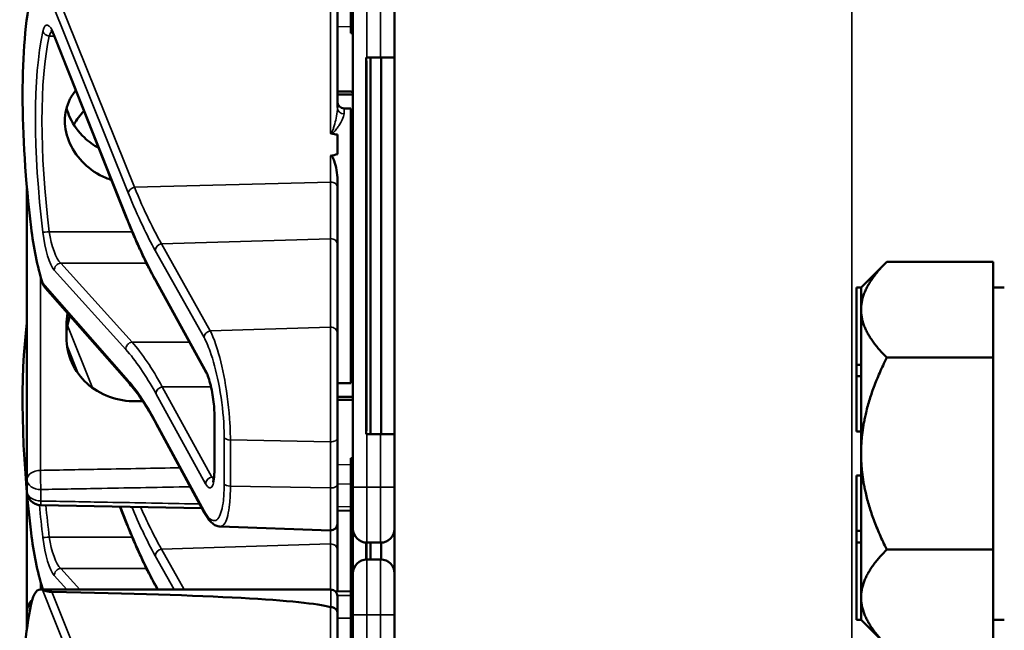
# Model space of a CAD drawing. Units: inches. Extents: x 1 to 168, y 1 to 130.
# Drawn here: x 75 to 78, y 64 to 65 of the extents above; entities that cross this region are included whole.
import ezdxf

# ---------------------------------------------------------------- set-up
doc = ezdxf.new("R2010")
doc.units = ezdxf.units.IN
doc.header["$LTSCALE"] = 7.692308
doc.header["$MEASUREMENT"] = 0
doc.layers.add('Visible (ANSI)', color=7, linetype='Continuous', lineweight=50)
doc.layers.add('Visible Narrow (ANSI)', color=7, linetype='Continuous', lineweight=35)

msp = doc.modelspace()

# ---------------------------------------------------------------- linework, layer by layer
at = {"layer": 'Visible (ANSI)'}
for p, q in [((76.1076, 65.0117), (76.1076, 64.8867)), ((76.0776, 64.716), (76.0776, 64.9549)), ((76.1126, 64.9492), (76.1126, 63.8592)), ((76.2064, 64.8292), (76.2064, 64.9492)), ((75.6024, 64.4667), (75.4398, 64.8767)), ((76.1126, 64.8867), (76.1076, 64.8867)), ((76.1076, 64.8867), (76.1076, 64.8866)), ((76.1126, 64.8866), (76.1076, 64.8866)), ((76.1076, 64.8866), (76.1076, 64.8865)), ((76.1126, 64.8865), (76.1076, 64.8865)), ((76.1076, 64.8865), (76.1076, 64.8864)), ((76.1126, 64.8864), (76.1076, 64.8864)), ((76.1076, 64.8864), (76.1076, 64.8835)), ((76.1126, 64.8835), (76.1076, 64.8835)), ((76.1439, 64.8292), (76.1424, 64.8292)), ((76.1424, 63.9792), (76.1424, 64.8292)), ((76.1429, 63.9942), (76.1429, 64.8142)), ((76.1439, 64.8292), (76.1751, 64.8292)), ((76.1524, 63.9792), (76.1524, 64.8292)), ((76.2064, 64.8292), (76.1751, 64.8292)), ((76.1766, 63.9792), (76.1766, 64.8292)), ((76.2064, 64.8292), (76.2064, 63.9792)), ((76.0926, 64.7142), (76.1076, 64.7142)), ((76.1076, 64.7142), (76.1076, 64.0942)), ((76.0776, 64.6549), (76.0776, 64.6105)), ((76.1126, 64.6136), (76.1076, 64.6136)), ((76.1126, 64.611), (76.1076, 64.611)), ((76.1126, 64.5962), (76.1076, 64.5962)), ((76.0776, 64.5367), (76.0776, 64.5527)), ((76.1126, 64.561), (76.1076, 64.561)), ((76.1102, 64.5462), (76.1076, 64.5462)), ((75.3776, 64.5337), (75.3776, 63.8761)), ((76.0776, 64.4071), (76.0776, 64.5367)), ((76.0776, 64.2073), (76.0776, 64.4071)), ((77.2584, 64.3102), (77.3164, 64.3681)), ((77.3164, 64.3681), (77.5564, 64.3681)), ((77.5564, 64.3681), (77.5564, 64.2619)), ((75.6697, 64.3216), (75.6696, 64.3217)), ((75.7817, 64.1183), (75.6697, 64.3216)), ((75.6092, 64.0922), (75.4194, 64.3086)), ((77.2484, 64.3102), (77.2484, 64.1356)), ((77.2584, 64.3102), (77.2484, 64.3102)), ((77.2584, 64.3099), (77.2584, 64.3102)), ((77.2584, 64.2619), (77.2584, 64.3099)), ((77.5564, 64.3102), (77.5814, 64.3102)), ((77.2584, 64.2579), (77.2584, 64.2619)), ((77.2584, 64.1356), (77.2584, 64.2579)), ((77.5564, 64.2579), (77.5564, 64.2619)), ((77.5564, 64.2579), (77.5564, 64.1516)), ((75.4666, 64.2247), (75.4666, 64.1976)), ((76.0776, 64.2073), (76.0776, 63.9693)), ((76.1126, 64.1977), (76.1076, 64.1977)), ((76.1126, 64.1976), (76.1076, 64.1976)), ((76.1126, 64.1975), (76.1076, 64.1975)), ((76.1126, 64.1974), (76.1076, 64.1974)), ((76.1126, 64.1945), (76.1076, 64.1945)), ((77.5564, 64.1516), (77.3164, 64.1516)), ((77.5564, 63.9352), (77.5564, 64.1516)), ((77.2484, 64.1356), (77.2484, 64.1097)), ((77.2584, 64.1356), (77.2484, 64.1356)), ((77.2584, 64.1227), (77.2584, 64.1356)), ((77.2584, 64.1097), (77.2584, 64.1227)), ((77.2484, 64.1097), (77.2484, 63.9847)), ((77.2584, 64.1097), (77.2484, 64.1097)), ((77.2584, 64.1095), (77.2584, 64.1097)), ((77.2584, 63.9352), (77.2584, 64.1095)), ((76.0776, 64.0942), (76.1076, 64.0942)), ((75.8002, 63.8972), (75.8002, 64.0232)), ((75.7782, 63.8008), (75.6681, 64.004)), ((76.0776, 63.8651), (76.0776, 63.9693)), ((76.1424, 63.9792), (76.1439, 63.9792)), ((76.1751, 63.9792), (76.1439, 63.9792)), ((76.1751, 63.9792), (76.2064, 63.9792)), ((76.2064, 63.8592), (76.2064, 63.9792)), ((77.2584, 63.9847), (77.2484, 63.9847)), ((76.1126, 63.9246), (76.1076, 63.9246)), ((76.1076, 63.9246), (76.1076, 63.922)), ((76.1126, 63.922), (76.1076, 63.922)), ((76.1076, 63.922), (76.1076, 63.9072)), ((77.2584, 63.7608), (77.2584, 63.9352)), ((77.5564, 63.7187), (77.5564, 63.9352)), ((76.1076, 63.9072), (76.1076, 63.872)), ((76.1126, 63.9072), (76.1076, 63.9072)), ((75.3776, 63.8761), (75.3776, 63.8502)), ((77.2484, 63.8856), (77.2484, 63.7606)), ((77.2584, 63.8856), (77.2484, 63.8856)), ((76.0776, 63.8651), (76.0776, 63.7769)), ((76.1126, 63.872), (76.1076, 63.872)), ((76.1076, 63.872), (76.1076, 63.8572)), ((76.1126, 63.8572), (76.1076, 63.8572)), ((76.1076, 63.8572), (76.1076, 63.797)), ((76.1126, 63.7654), (76.1126, 63.8592)), ((76.2064, 63.8592), (76.2064, 63.7654)), ((75.3776, 63.8447), (75.3776, 63.5802)), ((75.772, 63.8122), (75.4083, 63.8189)), ((75.6024, 63.7777), (75.5873, 63.8156)), ((76.1076, 63.806), (76.0776, 63.8065)), ((76.1126, 63.797), (76.1076, 63.797)), ((76.1076, 63.797), (76.1076, 63.7944)), ((76.1126, 63.7944), (76.1076, 63.7944)), ((76.1076, 63.7944), (76.1076, 63.6358)), ((75.8132, 63.7706), (76.0621, 63.7619)), ((76.0776, 63.7181), (76.0776, 63.7769)), ((76.1126, 63.7654), (76.1126, 63.6649)), ((76.2064, 63.7654), (76.2064, 63.6649)), ((77.2484, 63.7606), (77.2484, 63.7347)), ((77.2584, 63.7606), (77.2484, 63.7606)), ((77.2584, 63.7606), (77.2584, 63.7608)), ((77.2584, 63.7477), (77.2584, 63.7606)), ((77.2584, 63.7347), (77.2584, 63.7477)), ((76.1424, 63.6961), (76.1424, 63.7342)), ((76.1429, 63.6961), (76.1429, 63.7342)), ((76.1439, 63.7342), (76.1751, 63.7342)), ((76.1524, 63.6962), (76.1524, 63.7342)), ((76.1766, 63.6961), (76.1766, 63.7342)), ((77.2584, 63.7347), (77.2484, 63.7347)), ((77.2484, 63.7347), (77.2484, 63.5602)), ((77.2584, 63.6104), (77.2584, 63.7347)), ((76.0776, 63.6238), (76.0776, 63.7181)), ((77.3164, 63.7187), (77.5564, 63.7187)), ((77.5564, 63.7187), (77.5564, 63.6104)), ((76.1751, 63.6962), (76.1439, 63.6962)), ((76.1126, 63.5712), (76.1126, 63.6649)), ((76.2064, 63.6649), (76.2064, 63.5712)), ((75.6697, 63.6326), (75.6696, 63.6327)), ((75.672, 63.6284), (75.6697, 63.6326)), ((76.1076, 63.6358), (76.1076, 63.6337)), ((76.1126, 63.6358), (76.1076, 63.6358)), ((76.1126, 63.6337), (76.1076, 63.6337)), ((76.1076, 63.6337), (76.1076, 63.5087)), ((75.4078, 63.6284), (76.0626, 63.6284)), ((76.1076, 63.6244), (76.0735, 63.6237)), ((76.0776, 63.6134), (76.0776, 63.5769)), ((77.2584, 63.5605), (77.2584, 63.6104)), ((77.5564, 63.6104), (77.5564, 63.5021)), ((75.3776, 63.5802), (75.3776, 63.5542)), ((76.0776, 63.338), (76.0776, 63.5769)), ((76.1126, 63.5712), (76.1126, 62.4812)), ((76.2064, 63.4512), (76.2064, 63.5712)), ((75.3776, 63.5542), (75.3776, 63.541)), ((77.2584, 63.5602), (77.2484, 63.5602)), ((77.2584, 63.5602), (77.2584, 63.5605)), ((77.2584, 63.5602), (77.3164, 63.5021)), ((77.5564, 63.5602), (77.5814, 63.5602))]:
    msp.add_line(p, q, dxfattribs=at)
for centre, radius, start, end in [((76.0926, 64.7292), 0.015, 180, 270), ((76.0816, 64.5592), 0.0314, 326.005, 351.3122), ((76.0816, 64.2492), 0.0314, 8.6878, 33.995), ((75.4089, 63.8502), 0.0313, 180, 268.9384), ((76.0626, 63.7769), 0.015, 268, 0), ((76.1439, 63.7654), 0.0312, 180, 270), ((76.1751, 63.7654), 0.0312, 270, 0), ((76.1439, 63.6649), 0.0312, 90, 180), ((76.1751, 63.6649), 0.0312, 0, 90), ((76.0626, 63.6134), 0.015, 0, 90), ((75.4089, 63.5802), 0.0312, 129.2916, 180)]:
    msp.add_arc(centre, radius, start, end, dxfattribs=at)
for centre, major_axis, ratio, start_param, end_param in [((75.5551, 64.4042), (0.0981, -0.6876), 0.23237, 3.704062, 4.61959), ((76.1424, 64.8142), (0, 0.015), 0.034921, 4.712389, 6.283185), ((67.251, 64.4042), (-8.8772, -0.23), 0.023414, 3.247854, 3.261174), ((67.251, 64.4042), (-8.8772, -0.23), 0.023414, 3.018814, 3.034118), ((75.4334, 64.4339), (-0.0271, 0.1899), 0.23237, 1.477997, 2.175497), ((75.5551, 63.7152), (0.0981, -0.6876), 0.23237, 3.833748, 4.61959), ((76.1424, 63.9942), (0, 0.015), 0.034921, 3.141593, 4.712389), ((75.4334, 63.7449), (-0.0271, 0.1899), 0.23237, 1.477997, 2.175497), ((75.4334, 63.4384), (-0.0271, 0.1899), 0.23237, 6.148155, 6.845655), ((70.6367, 63.4384), (5.4409, 0.141), 0.023414, 0.074951, 0.490906), ((75.5551, 63.0262), (0.0981, -0.6876), 0.23237, 3.704062, 4.61959)]:
    msp.add_ellipse(centre, major_axis=major_axis, ratio=ratio, start_param=start_param, end_param=end_param, dxfattribs=at)
for points, knots in [([(75.4398, 64.8767), (75.4388, 64.8792), (75.4378, 64.8814), (75.4359, 64.8852), (75.435, 64.8868), (75.4335, 64.8892), (75.4328, 64.8901), (75.4323, 64.8906), (75.4323, 64.8907), (75.4323, 64.8907)], [-1.7888589, -1.7888589, -1.7888589, -1.7888589, -1.6417608, -1.6417608, -1.4946627, -1.4946627, -1.3475645, -1.3475645, -1.2837104, -1.2837104, -1.2837104, -1.2837104]), ([(75.5682, 64.5527), (75.564, 64.554), (75.5598, 64.5556), (75.5372, 64.5649), (75.5203, 64.5762), (75.4938, 64.6018), (75.4823, 64.6177), (75.4669, 64.6516), (75.4631, 64.6697), (75.4631, 64.7026), (75.4669, 64.7195), (75.4783, 64.7419), (75.4828, 64.7487), (75.488, 64.755)], [0.1119471, 0.1119471, 0.1119471, 0.1119471, 0.1442651, 0.1442651, 0.2885302, 0.2885302, 0.4327704, 0.4327704, 0.5770105, 0.5770105, 0.7212507, 0.7212507, 0.7902848, 0.7902848, 0.7902848, 0.7902848]), ([(75.467, 64.7148), (75.4689, 64.7076), (75.4714, 64.7004), (75.4823, 64.6765), (75.4938, 64.6608), (75.5164, 64.6394), (75.5275, 64.6312), (75.5397, 64.6246)], [1.8118853, 1.8118853, 1.8118853, 1.8118853, 1.8722104, 1.8722104, 2.0162213, 2.0162213, 2.117631, 2.117631, 2.117631, 2.117631]), ([(76.0621, 64.6583), (76.0621, 64.6583), (76.0621, 64.6583), (76.0623, 64.6581), (76.0625, 64.658), (76.0629, 64.6577), (76.0631, 64.6576), (76.0636, 64.6574), (76.0639, 64.6574), (76.0642, 64.6573)], [-0.000044042, -0.000044042, -0.000044042, -0.000044042, 0, 0, 0.002429277, 0.002429277, 0.004561471, 0.004561471, 0.006961386, 0.006961386, 0.006961386, 0.006961386]), ([(76.0621, 64.607), (76.0623, 64.607), (76.0624, 64.607), (76.0626, 64.607), (76.0629, 64.607), (76.0632, 64.607), (76.0637, 64.6068), (76.064, 64.6067), (76.0647, 64.6062), (76.0651, 64.6058), (76.0678, 64.6027), (76.0692, 64.5989), (76.0748, 64.5832), (76.0776, 64.567), (76.0776, 64.5527)], [0.5495959, 0.5495959, 0.5495959, 0.5495959, 0.5509791, 0.5509791, 0.5509791, 0.5532545, 0.5532545, 0.5555298, 0.5555298, 0.5600805, 0.5600805, 0.5929007, 0.5929007, 0.7175498, 0.7175498, 0.7175498, 0.7175498]), ([(75.6696, 64.3217), (75.665, 64.3299), (75.6605, 64.3384), (75.6515, 64.3559), (75.6469, 64.365), (75.6379, 64.3838), (75.6334, 64.3935), (75.6245, 64.4134), (75.62, 64.4237), (75.6112, 64.4448), (75.6068, 64.4556), (75.6024, 64.4667)], [-1.5754672, -1.5754672, -1.5754672, -1.5754672, -1.5309205, -1.5309205, -1.4863738, -1.4863738, -1.4418271, -1.4418271, -1.3972804, -1.3972804, -1.3527337, -1.3527337, -1.3527337, -1.3527337]), ([(75.4692, 64.2518), (75.4675, 64.2427), (75.4666, 64.2336), (75.4666, 64.2247), (75.4666, 64.2247), (75.4666, 64.2247)], [1.72578818, 1.72578818, 1.72578818, 1.72578818, 1.79507753, 1.79507753, 1.79527337, 1.79527337, 1.79527337, 1.79527337]), ([(75.4666, 64.1976), (75.4666, 64.1976), (75.4666, 64.1976), (75.4666, 64.1785), (75.4706, 64.1586), (75.4867, 64.1225), (75.4988, 64.1063), (75.5266, 64.0811), (75.5442, 64.0703), (75.5825, 64.0563), (75.6031, 64.0529), (75.6226, 64.0531)], [1.7936569, 1.7936569, 1.7936569, 1.7936569, 1.7938527, 1.7938527, 1.9444861, 1.9444861, 2.0951195, 2.0951195, 2.2458025, 2.2458025, 2.3941094, 2.3941094, 2.3941094, 2.3941094]), ([(75.8002, 64.0232), (75.8002, 64.0289), (75.8, 64.0352), (75.7989, 64.0486), (75.7981, 64.0556), (75.796, 64.0698), (75.7947, 64.077), (75.7917, 64.0904), (75.79, 64.0967), (75.7865, 64.1075), (75.7847, 64.112), (75.7826, 64.1165), (75.7821, 64.1174), (75.7817, 64.1183)], [0, 0, 0, 0, 0.283534, 0.283534, 0.578135, 0.578135, 0.879932, 0.879932, 1.184742, 1.184742, 1.481234, 1.481234, 1.570796, 1.570796, 1.570796, 1.570796]), ([(75.6681, 64.004), (75.6641, 64.0114), (75.6601, 64.0185), (75.6521, 64.0321), (75.6482, 64.0386), (75.6402, 64.051), (75.6363, 64.0569), (75.6285, 64.0681), (75.6246, 64.0733), (75.6169, 64.0832), (75.613, 64.0879), (75.6092, 64.0922)], [-1.5803128, -1.5803128, -1.5803128, -1.5803128, -1.5366571, -1.5366571, -1.4930014, -1.4930014, -1.4493458, -1.4493458, -1.4056901, -1.4056901, -1.3620344, -1.3620344, -1.3620344, -1.3620344]), ([(75.797, 63.8706), (75.797, 63.8706), (75.7971, 63.8707), (75.7974, 63.8715), (75.7978, 63.8725), (75.7986, 63.876), (75.7991, 63.8786), (75.7998, 63.8848), (75.8001, 63.8885), (75.8002, 63.894), (75.8002, 63.8956), (75.8002, 63.8972)], [-0.735885, -0.735885, -0.735885, -0.735885, -0.6666041, -0.6666041, -0.5022742, -0.5022742, -0.2916006, -0.2916006, -0.0809269, -0.0809269, 0, 0, 0, 0]), ([(75.8132, 63.7706), (75.8097, 63.7707), (75.8064, 63.7716), (75.8005, 63.7742), (75.798, 63.7759), (75.7933, 63.7797), (75.7912, 63.7819), (75.7872, 63.7865), (75.7854, 63.7891), (75.7817, 63.7946), (75.7799, 63.7976), (75.7782, 63.8008)], [1.0616585, 1.0616585, 1.0616585, 1.0616585, 1.1653894, 1.1653894, 1.2691202, 1.2691202, 1.3728511, 1.3728511, 1.4765819, 1.4765819, 1.5803128, 1.5803128, 1.5803128, 1.5803128]), ([(75.6696, 63.6327), (75.665, 63.6409), (75.6605, 63.6494), (75.6515, 63.6669), (75.6469, 63.676), (75.6379, 63.6948), (75.6334, 63.7045), (75.6245, 63.7244), (75.62, 63.7347), (75.6112, 63.7558), (75.6068, 63.7666), (75.6024, 63.7777)], [-1.5754672, -1.5754672, -1.5754672, -1.5754672, -1.5309205, -1.5309205, -1.4863738, -1.4863738, -1.4418271, -1.4418271, -1.3972804, -1.3972804, -1.3527337, -1.3527337, -1.3527337, -1.3527337]), ([(75.4335, 63.6228), (75.4327, 63.6228), (75.4319, 63.6228), (75.4301, 63.623), (75.4291, 63.6231), (75.4256, 63.6236), (75.4229, 63.6243), (75.4172, 63.6257), (75.414, 63.6268), (75.4125, 63.6274)], [0.16237387, 0.16237387, 0.16237387, 0.16237387, 0.16846071, 0.16846071, 0.1759696, 0.1759696, 0.20043322, 0.20043322, 0.24827021, 0.24827021, 0.24827021, 0.24827021]), ([(76.0776, 63.5769), (76.0776, 63.577), (76.0776, 63.577), (76.0776, 63.5786), (76.0772, 63.5801), (76.0757, 63.5828), (76.0745, 63.5841), (76.0718, 63.5862), (76.0701, 63.587), (76.0665, 63.5881), (76.0646, 63.5884), (76.0626, 63.5884)], [-0.06005679, -0.06005679, -0.06005679, -0.06005679, -0.05969637, -0.05969637, -0.04464303, -0.04464303, -0.02975295, -0.02975295, -0.01487377, -0.01487377, 0, 0, 0, 0])]:
    msp.add_open_spline(points, degree=3, knots=knots, dxfattribs=at)
for points, weights in [([(76.1126, 64.7518), (76.0951, 64.752), (76.0776, 64.7521)], [2.19231371403, 2.19119752139, 2.1900809831]), ([(76.0776, 64.7452), (76.0951, 64.7454), (76.1126, 64.7455)], [2.1900809831, 2.19119752139, 2.19231371403]), ([(77.2584, 64.2619), (77.2594, 64.3112), (77.3164, 64.3681)], [1.44983996631, 1.44777834385, 1.34578561867]), ([(77.3164, 64.1516), (77.2594, 64.2086), (77.2584, 64.2579)], [1.34576446124, 1.44777813007, 1.44983996635]), ([(77.2584, 63.9352), (77.2584, 64.0356), (77.3164, 64.1516)], [1.44982677127, 1.44982677123, 1.34575504671]), ([(75.6226, 64.0531), (75.6307, 64.0531), (75.6387, 64.0532)], [2.16146392191, 2.16196419952, 2.16246440829]), ([(76.1126, 64.0628), (76.0951, 64.063), (76.0776, 64.0631)], [2.19231371403, 2.19119752139, 2.1900809831]), ([(76.0776, 64.0562), (76.0951, 64.0564), (76.1126, 64.0565)], [2.1900809831, 2.19119752139, 2.19231371403]), ([(77.3164, 63.7187), (77.2584, 63.8347), (77.2584, 63.9352)], [1.34573389248, 1.44982677121, 1.44982677125]), ([(77.2584, 63.6104), (77.2584, 63.6606), (77.3164, 63.7187)], [1.44982677129, 1.44982677125, 1.3457338925]), ([(77.3164, 63.5021), (77.2584, 63.5602), (77.2584, 63.6104)], [1.34573389246, 1.4498267712, 1.44982677123])]:
    msp.add_rational_spline(points, weights, degree=2, dxfattribs=at)
for points in [[(75.5064, 64.7086), (75.4975, 64.6994), (75.4896, 64.6888), (75.4833, 64.6772)], [(75.4125, 64.3207), (75.4138, 64.3165), (75.4162, 64.3121), (75.4194, 64.3086)], [(75.4666, 64.1982), (75.4666, 64.2137), (75.4692, 64.2301), (75.4744, 64.2458)], [(75.4125, 63.6317), (75.4128, 63.6306), (75.4132, 63.6295), (75.4137, 63.6284)], [(76.0626, 63.5884), (76.0624, 63.5884), (76.0623, 63.5885), (76.0621, 63.5885)]]:
    msp.add_open_spline(points, degree=3, dxfattribs=at)
at = {"layer": 'Visible Narrow (ANSI)'}
for p, q in [((77.2376, 68.3727), (77.2376, 53.7477)), ((75.4125, 65.0054), (75.606, 64.5233)), ((75.62, 64.5363), (75.4335, 65.0008)), ((76.0621, 64.9665), (76.0621, 64.6583)), ((76.1439, 64.8292), (76.1439, 64.9492)), ((76.1751, 64.9492), (76.1751, 64.8292)), ((76.0776, 64.8987), (76.1076, 64.8981)), ((75.4279, 64.8773), (75.4395, 64.8773)), ((75.6018, 64.4702), (75.4392, 64.8803)), ((76.1126, 64.8835), (76.1076, 64.8835)), ((76.1424, 64.8142), (76.1429, 64.8142)), ((76.0926, 64.7142), (76.0926, 64.7016)), ((76.0621, 64.607), (76.0621, 64.5478)), ((75.62, 64.5363), (76.0621, 64.5478)), ((76.0621, 64.5478), (76.0621, 64.4201)), ((75.6149, 64.4358), (75.4279, 64.4358)), ((75.6808, 64.4086), (76.0621, 64.4201)), ((75.7909, 64.2121), (75.6808, 64.4086)), ((76.0621, 64.4201), (76.0621, 64.2203)), ((75.6668, 64.3936), (75.7769, 64.1971)), ((75.6148, 64.1864), (75.4537, 64.365)), ((75.4537, 64.365), (75.647, 64.365)), ((75.4392, 64.3487), (75.6004, 64.1701)), ((75.4081, 63.8973), (75.4081, 64.3358)), ((75.606, 64.1001), (75.4125, 64.3207)), ((75.7803, 64.1236), (75.6683, 64.3269)), ((75.5252, 64.0836), (75.4689, 64.2238)), ((76.0621, 64.2203), (75.7909, 64.2121)), ((76.0621, 63.9619), (76.0621, 64.2203)), ((75.6148, 64.1864), (75.7441, 64.1864)), ((76.1126, 64.1945), (76.1076, 64.1945)), ((75.4679, 64.1783), (75.4931, 64.1155)), ((75.7928, 64.0855), (75.6827, 64.0855)), ((75.7948, 63.8822), (75.6828, 64.0855)), ((75.6828, 64.0855), (75.7928, 64.0855)), ((75.6683, 64.0705), (75.7803, 63.8672)), ((75.7769, 63.806), (75.6668, 64.0092)), ((75.8008, 63.8953), (75.8008, 64.0213)), ((76.1429, 63.9942), (76.1424, 63.9942)), ((75.8223, 63.9713), (75.8223, 63.867)), ((75.8363, 63.8615), (75.8363, 63.9658)), ((75.8363, 63.9658), (76.0621, 63.9619)), ((76.1439, 63.8592), (76.1439, 63.9792)), ((76.1751, 63.9792), (76.1751, 63.8592)), ((76.0621, 63.9619), (76.0621, 63.8576)), ((76.1076, 63.9102), (76.0776, 63.9097)), ((75.7995, 63.8822), (75.7948, 63.8822)), ((75.4089, 63.8281), (75.4089, 63.854)), ((76.0621, 63.8576), (75.8363, 63.8615)), ((76.0621, 63.7619), (76.0621, 63.8576)), ((76.0776, 63.8664), (76.1076, 63.8669)), ((76.1439, 63.8592), (76.1126, 63.8592)), ((76.1439, 63.8592), (76.1439, 63.7342)), ((76.1751, 63.8592), (76.1439, 63.8592)), ((76.1751, 63.8592), (76.2064, 63.8592)), ((76.1751, 63.7342), (76.1751, 63.8592)), ((75.6018, 63.7812), (75.5882, 63.8156)), ((76.1076, 63.8151), (76.0776, 63.8157)), ((75.6149, 63.7468), (75.4279, 63.7468)), ((76.0621, 63.7619), (76.0621, 63.7311)), ((75.6808, 63.7196), (76.0621, 63.7311)), ((75.7318, 63.6284), (75.6808, 63.7196)), ((76.0621, 63.7311), (76.0621, 63.6284)), ((75.6668, 63.7046), (75.7095, 63.6284)), ((75.4966, 63.6284), (75.4537, 63.676)), ((75.4537, 63.676), (75.647, 63.676)), ((76.1439, 63.6962), (76.1439, 63.5712)), ((76.1751, 63.5712), (76.1751, 63.6962)), ((75.4392, 63.6597), (75.4675, 63.6284)), ((75.4081, 63.6284), (75.4081, 63.6468)), ((75.4154, 63.6284), (75.4125, 63.6317)), ((75.6735, 63.6284), (75.6683, 63.6379)), ((75.4125, 63.6274), (75.606, 63.1453)), ((75.62, 63.1583), (75.4335, 63.6228)), ((76.0626, 63.5884), (76.0626, 63.6284)), ((76.0776, 63.6146), (76.1076, 63.6152)), ((76.0621, 63.5885), (76.0621, 63.2803)), ((76.1076, 63.5634), (76.0776, 63.5639)), ((76.1439, 63.5712), (76.1126, 63.5712)), ((76.1439, 63.4512), (76.1439, 63.5712)), ((76.1439, 63.5712), (76.1751, 63.5712)), ((76.1751, 63.5712), (76.2064, 63.5712)), ((76.1751, 63.5712), (76.1751, 63.4512))]:
    msp.add_line(p, q, dxfattribs=at)
for centre, major_axis, ratio, start_param, end_param in [((75.4342, 64.8173), (0.0121, -0.085), 0.23237, 2.372967, 3.699917), ((75.5562, 64.4022), (0.0834, -0.5847), 0.23237, 3.699917, 4.623735), ((75.5707, 64.4042), (-0.0837, 0.5697), 0.238231, 0.55649, 1.480308), ((75.4279, 64.8898), (0.0147, -0.0032), 0.824073, 3.556796, 4.889992), ((75.4487, 64.8192), (-0.0124, 0.0699), 0.279448, 0.113966, 0.541762), ((75.4537, 64.8823), (-0.0139, -0.0055), 0.716573, 5.949422, 6.283185), ((76.0926, 64.716), (-0.015, 0), 0.959418, 0, 1.570796), ((76.0626, 64.5367), (0.015, 0), 0.741502, 0, 1.605703), ((75.6205, 64.5252), (-0.0139, -0.0056), 0.722482, 4.466195, 5.94635), ((75.6163, 64.4722), (-0.0139, -0.0055), 0.716573, 5.949422, 6.283185), ((75.6668, 65.2877), (-0.1572, 1.1019), 0.23237, 2.372967, 2.595701), ((75.4279, 64.4366), (-0.0149, -0.0018), 0.055086, 0.230899, 1.564096), ((75.4342, 64.43), (0.0121, -0.085), 0.23237, 4.623735, 5.950685), ((75.4487, 64.4319), (-0.0124, 0.0699), 0.279448, 1.46558, 2.79253), ((75.6813, 64.3955), (0.0131, 0.0073), 0.843023, 1.165702, 2.702821), ((76.0626, 64.4071), (0.015, 0), 0.869094, 0, 1.605703), ((75.4537, 64.3507), (0.0111, 0.01), 0.9234, 0.876225, 2.503932), ((75.6683, 64.2617), (0.0107, -0.075), 0.23237, 2.59103, 2.595701), ((75.6827, 64.329), (-0.0131, -0.0073), 0.840737, 5.847501, 6.283185), ((75.6828, 64.3288), (-0.0131, -0.0072), 0.838517, 5.850432, 6.283185), ((75.7914, 64.199), (0.0131, 0.0073), 0.843023, 1.165702, 2.702821), ((76.0626, 64.2073), (0.015, 0), 0.869094, 0, 1.605703), ((75.6148, 64.1721), (0.0111, 0.01), 0.9234, 0.876225, 2.503932), ((75.6828, 63.0713), (0.164, -1.1664), 0.2295, 2.591906, 2.809969), ((75.6683, 63.0694), (-0.1642, 1.1514), 0.23237, 5.732638, 5.950685), ((75.7803, 64.0584), (-0.0107, 0.075), 0.23237, 4.161826, 5.732622), ((75.7948, 64.1255), (-0.0131, -0.0072), 0.838517, 5.850432, 6.283185), ((75.6205, 64.1021), (-0.0113, -0.0099), 0.920584, 5.658189, 6.283185), ((75.6828, 64.0724), (0.0131, 0.0072), 0.838517, 1.138043, 2.708839), ((75.6828, 64.1376), (-0.011, 0.0599), 0.287139, 2.56902, 2.571337), ((75.6683, 64.1357), (0.0107, -0.075), 0.23237, 5.730493, 5.732622), ((75.6813, 64.0111), (-0.0132, -0.0071), 0.83394, 5.856267, 6.283185), ((75.8152, 64.0232), (-0.015, 0), 0.494647, 0, 0.266052), ((75.8368, 63.9732), (-0.015, 0), 0.494647, 0.266052, 1.53589), ((76.0626, 63.9693), (0.015, 0), 0.494647, 4.677482, 6.283185), ((75.4089, 63.8761), (-0.0312, 0), 0.67816, 4.738569, 6.283185), ((75.4089, 63.8761), (-0.0006, 0.0312), 0.018525, 0.825355, 2.356023), ((75.8152, 63.8972), (-0.015, 0), 0.494647, 0, 0.266052), ((75.4089, 63.8761), (-0.0313, 0), 0.707107, 0, 1.570796), ((75.7803, 63.9324), (-0.0107, 0.075), 0.23237, 2.59103, 4.161826), ((75.7948, 63.8691), (0.0131, 0.0072), 0.838517, 1.138043, 2.708839), ((75.7948, 63.9343), (0.011, -0.0599), 0.287139, 5.71293, 5.912116), ((75.8368, 63.869), (-0.015, 0), 0.494647, 0.266052, 1.53589), ((76.0626, 63.8651), (0.015, 0), 0.494647, 4.677482, 6.283185), ((75.4089, 63.8502), (-0.0312, 0), 0.707107, 0, 1.570796), ((75.5562, 63.7132), (0.0834, -0.5847), 0.23237, 4.497266, 4.623735), ((75.4089, 63.8502), (-0.0006, -0.0312), 0.018523, 0, 0.78557), ((75.5707, 63.7152), (-0.0837, 0.5697), 0.238231, 1.353154, 1.480308), ((75.7914, 63.808), (-0.0132, -0.0071), 0.83394, 5.856267, 6.283185), ((75.6163, 63.7832), (-0.0139, -0.0055), 0.716573, 5.949422, 6.283185), ((75.6668, 64.5987), (-0.1572, 1.1019), 0.23237, 2.372967, 2.595701), ((75.4279, 63.7476), (-0.0149, -0.0018), 0.055086, 0.230899, 1.564096), ((75.4342, 63.741), (0.0121, -0.085), 0.23237, 4.623735, 5.950685), ((75.4487, 63.7429), (-0.0124, 0.0699), 0.279448, 1.46558, 2.79253), ((75.6813, 63.7065), (0.0131, 0.0073), 0.843023, 1.165702, 2.702821), ((76.0626, 63.7181), (0.015, 0), 0.869094, 0, 1.605703), ((75.4537, 63.6617), (0.0111, 0.01), 0.9234, 0.876225, 2.503932), ((75.6683, 63.5727), (0.0107, -0.075), 0.23237, 2.59103, 2.595701), ((75.6827, 63.64), (-0.0131, -0.0073), 0.840737, 5.847501, 6.283185), ((75.6828, 63.6398), (-0.0131, -0.0072), 0.838517, 5.850432, 6.283185), ((75.4089, 63.5802), (-0.0312, 0), 0.707107, 5.488859, 6.283185), ((75.4089, 63.5542), (-0.0312, 0), 0.707107, 5.810676, 6.283185), ((75.4089, 63.5542), (-0.0313, 0), 0.67816, 0, 0.261612)]:
    msp.add_ellipse(centre, major_axis=major_axis, ratio=ratio, start_param=start_param, end_param=end_param, dxfattribs=at)
for points, knots in [([(76.0776, 64.716), (76.0776, 64.7099), (76.0768, 64.7033), (76.0745, 64.6908), (76.0732, 64.6851), (76.0709, 64.6763), (76.0701, 64.6733), (76.0682, 64.6674), (76.0672, 64.6643), (76.0652, 64.6603), (76.0645, 64.6591), (76.0631, 64.6582), (76.0625, 64.6582), (76.0621, 64.6583)], [-0.3721449, -0.3721449, -0.3721449, -0.3721449, -0.2675208, -0.2675208, -0.1860686, -0.1860686, -0.1453425, -0.1453425, -0.1046164, -0.1046164, -0.087268, -0.087268, -0.0800192, -0.0800192, -0.0800192, -0.0800192]), ([(76.0642, 64.6573), (76.0643, 64.6573), (76.0643, 64.6573), (76.0664, 64.6579), (76.0678, 64.659), (76.0718, 64.6625), (76.0738, 64.6651), (76.0775, 64.6702), (76.0792, 64.6726), (76.0838, 64.6798), (76.0864, 64.6842), (76.0909, 64.6934), (76.0926, 64.6979), (76.0926, 64.7016)], [0.0868809, 0.0868809, 0.0868809, 0.0868809, 0.087268, 0.087268, 0.1046164, 0.1046164, 0.1453425, 0.1453425, 0.1860686, 0.1860686, 0.2675208, 0.2675208, 0.3721449, 0.3721449, 0.3721449, 0.3721449]), ([(75.606, 64.5233), (75.6168, 64.4966), (75.6276, 64.4717), (75.6479, 64.4289), (75.6574, 64.4105), (75.6668, 64.3936)], [1.3620344, 1.3620344, 1.3620344, 1.3620344, 1.4791929, 1.4791929, 1.5803128, 1.5803128, 1.5803128, 1.5803128]), ([(75.6808, 64.4086), (75.6713, 64.4252), (75.6619, 64.4433), (75.6416, 64.4855), (75.6307, 64.5101), (75.62, 64.5363)], [-1.5803128, -1.5803128, -1.5803128, -1.5803128, -1.4791929, -1.4791929, -1.3620344, -1.3620344, -1.3620344, -1.3620344]), ([(75.8363, 63.9658), (75.8363, 63.9775), (75.8359, 63.9899), (75.8333, 64.0345), (75.8292, 64.0688), (75.8182, 64.1295), (75.8117, 64.1563), (75.8001, 64.1915), (75.7955, 64.203), (75.7909, 64.2121)], [0, 0, 0, 0, 0.22408, 0.22408, 0.776311, 0.776311, 1.271081, 1.271081, 1.580313, 1.580313, 1.580313, 1.580313]), ([(75.7769, 64.1971), (75.7816, 64.1888), (75.7862, 64.1782), (75.7977, 64.146), (75.8042, 64.1215), (75.8152, 64.0658), (75.8194, 64.0343), (75.8219, 63.9934), (75.8223, 63.982), (75.8223, 63.9713)], [-1.580313, -1.580313, -1.580313, -1.580313, -1.271081, -1.271081, -0.776311, -0.776311, -0.22408, -0.22408, 0, 0, 0, 0]), ([(75.6668, 64.0092), (75.656, 64.0292), (75.6452, 64.0471), (75.6249, 64.0771), (75.6154, 64.0895), (75.606, 64.1001)], [-1.5803128, -1.5803128, -1.5803128, -1.5803128, -1.4645259, -1.4645259, -1.3620344, -1.3620344, -1.3620344, -1.3620344]), ([(75.6683, 64.0705), (75.6683, 64.0723), (75.6687, 64.074), (75.6701, 64.0774), (75.6712, 64.0789), (75.6739, 64.0817), (75.6755, 64.0829), (75.679, 64.0847), (75.6809, 64.0853), (75.6827, 64.0855)], [0, 0, 0, 0, 0.25, 0.25, 0.5, 0.5, 0.75, 0.75, 0.999618, 0.999618, 0.999618, 0.999618]), ([(75.7228, 63.9031), (75.6637, 63.902), (75.6046, 63.9009), (75.4997, 63.899), (75.4539, 63.8981), (75.4081, 63.8973)], [1.0678637, 1.0678637, 1.0678637, 1.0678637, 1.5182003, 1.5182003, 1.867541, 1.867541, 1.867541, 1.867541]), ([(75.4089, 63.854), (75.4547, 63.8548), (75.5005, 63.8557), (75.6128, 63.8578), (75.6791, 63.859), (75.7455, 63.8602), (75.7457, 63.8602), (75.7458, 63.8602), (75.746, 63.8602)], [-1.867541, -1.867541, -1.867541, -1.867541, -1.5182003, -1.5182003, -1.0121335, -1.0121335, -1.0121335, -1.0109362, -1.0109362, -1.0109362, -1.0109362]), ([(75.8223, 63.867), (75.8223, 63.8532), (75.8217, 63.8405), (75.8185, 63.8118), (75.8149, 63.7986), (75.8045, 63.7821), (75.7972, 63.7813), (75.7852, 63.7925), (75.7811, 63.7983), (75.7769, 63.806)], [0, 0, 0, 0, 0.289432, 0.289432, 0.752523, 0.752523, 1.30318, 1.30318, 1.580313, 1.580313, 1.580313, 1.580313]), ([(75.8132, 63.7706), (75.8173, 63.7705), (75.821, 63.7732), (75.8289, 63.7869), (75.8324, 63.8014), (75.8356, 63.8326), (75.8363, 63.8465), (75.8363, 63.8615)], [-1.061659, -1.061659, -1.061659, -1.061659, -0.752523, -0.752523, -0.289432, -0.289432, 0, 0, 0, 0]), ([(75.767, 63.8214), (75.7599, 63.8216), (75.7527, 63.8217), (75.7455, 63.8218), (75.6791, 63.8231), (75.6128, 63.8243), (75.5005, 63.8264), (75.4547, 63.8272), (75.4089, 63.8281)], [0.9575169, 0.9575169, 0.9575169, 0.9575169, 1.0121334, 1.0121334, 1.0121334, 1.5182002, 1.5182002, 1.8675409, 1.8675409, 1.8675409, 1.8675409]), ([(75.6139, 63.8151), (75.622, 63.7956), (75.6303, 63.7771), (75.6479, 63.7399), (75.6574, 63.7215), (75.6668, 63.7046)], [1.3905521, 1.3905521, 1.3905521, 1.3905521, 1.4791929, 1.4791929, 1.5803128, 1.5803128, 1.5803128, 1.5803128]), ([(75.6808, 63.7196), (75.6713, 63.7362), (75.6619, 63.7543), (75.6462, 63.7869), (75.6399, 63.8005), (75.6337, 63.8147)], [-1.5803128, -1.5803128, -1.5803128, -1.5803128, -1.4791929, -1.4791929, -1.4118846, -1.4118846, -1.4118846, -1.4118846])]:
    msp.add_open_spline(points, degree=3, knots=knots, dxfattribs=at)

doc.saveas('drawing.dxf')
